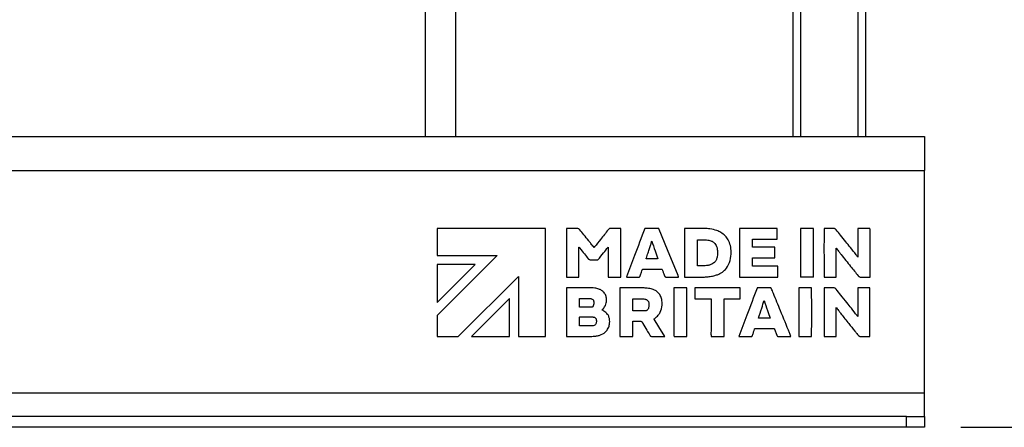
# Model space of a CAD drawing. Units: millimetres. Extents: x 4 to 416, y 4 to 293.
# Drawn here: x 162 to 189, y 66 to 77 of the extents above; entities that cross this region are included whole.
import ezdxf

# ---------------------------------------------------------------- set-up
doc = ezdxf.new("R2010")
doc.units = ezdxf.units.MM
doc.layers.add('FORMAT', color=7, linetype='Continuous')
doc.styles.add('SLDTEXTSTYLE0', font='TXT', dxfattribs={"width": 0.75})
doc.dimstyles.new('SLDDIMSTYLE0', dxfattribs={"dimtxt": 3.5, "dimasz": 3.556, "dimexe": 0, "dimexo": 0.0625, "dimgap": 0.875, "dimtad": 1, "dimdec": 0, "dimlfac": 10, "dimrnd": 1e-09, "dimzin": 12, "dimdsep": 46, "dimtxsty": 'SLDTEXTSTYLE0', "dimsah": 1, "dimcen": 0.09, "dimadec": 0, "dimazin": 3, "dimtfac": 1, "dimtdec": 0, "dimtofl": 0, "dimtmove": 0, "dimatfit": 3, "dimfxl": 0, "dimfrac": 2, "dimtolj": 1, "dimtzin": 12, "dimarcsym": 0})

# ---------------------------------------------------------------- blocks, each defined once
blk = doc.blocks.new('_D_1')
at = {"layer": 'FORMAT', "color": 7}
for p, q in [((192.46, 83.003), (205.001, 83.003)), ((204.001, 66.003), (204.001, 83.003)), ((187.642, 66.003), (205.001, 66.003))]:
    blk.add_line(p, q, dxfattribs=at)
for points in [[(204.001, 83.003), (203.62, 79.447), (204.382, 79.447)], [(204.001, 66.003), (204.382, 69.559), (203.62, 69.559)]]:
    blk.add_solid(points, dxfattribs=at)
at = {"layer": 'FORMAT', "color": 7, "insert": (199.49, 70.142), "char_height": 3.5, "attachment_point": 1, "rotation": 90, "style": 'SLDTEXTSTYLE0'}
blk.add_mtext('170', dxfattribs=at)

msp = doc.modelspace()

# ---------------------------------------------------------------- linework, layer by layer
at = {"color": 7, "linetype": 'Continuous', "lineweight": 25}
for p, q in [((183.017, 79.053), (183.017, 74.003)), ((183.227, 79.053), (183.227, 74.003)), ((184.807, 78.978), (184.807, 74.003)), ((185.017, 78.978), (185.017, 74.003)), ((172.906, 77.503), (172.906, 74.003)), ((173.756, 74.003), (173.756, 77.503)), ((109.642, 74.003), (186.642, 74.003)), ((186.642, 74.003), (186.642, 73.068)), ((109.642, 73.068), (186.642, 73.068)), ((186.642, 66.938), (186.642, 73.068)), ((176.217, 71.475), (173.24, 71.475)), ((173.24, 71.475), (173.24, 70.733)), ((176.217, 68.499), (176.217, 71.475)), ((178.291, 70.138), (178.291, 71.472)), ((179.302, 71.475), (178.967, 71.475)), ((180.04, 71.471), (180.04, 70.136)), ((182.588, 71.474), (181.551, 71.474)), ((181.551, 71.474), (181.551, 70.138)), ((182.588, 71.177), (182.588, 71.474)), ((183.586, 71.474), (183.232, 71.474)), ((183.232, 71.474), (183.232, 70.138)), ((184.81, 71.471), (184.81, 70.688)), ((177.139, 70.138), (177.139, 70.956)), ((177.946, 70.955), (177.946, 70.138)), ((182.522, 70.959), (181.91, 70.959)), ((181.912, 71.177), (182.588, 71.177)), ((173.24, 70.733), (174.887, 70.733)), ((174.889, 70.728), (173.24, 69.078)), ((174.887, 70.733), (174.889, 70.728)), ((184.213, 70.138), (184.213, 70.929)), ((174.286, 70.481), (173.24, 70.482)), ((173.24, 70.482), (173.24, 69.435)), ((173.24, 69.435), (174.286, 70.481)), ((182.604, 70.435), (181.91, 70.435)), ((181.912, 70.669), (182.524, 70.669)), ((173.82, 68.499), (175.473, 70.152)), ((175.473, 70.152), (175.473, 68.499)), ((177.139, 70.138), (177.139, 70.138)), ((177.946, 70.138), (178.291, 70.138)), ((178.467, 70.137), (178.785, 70.137)), ((178.889, 70.358), (179.421, 70.358)), ((179.54, 70.136), (179.858, 70.136)), ((180.04, 70.136), (180.065, 70.136)), ((180.496, 70.137), (180.496, 70.137)), ((181.551, 70.138), (182.605, 70.138)), ((183.587, 70.138), (183.232, 70.138)), ((176.796, 69.837), (176.796, 68.505)), ((178.265, 69.835), (178.265, 68.501)), ((180.108, 69.838), (179.752, 69.838)), ((180.108, 68.501), (180.108, 69.838)), ((181.576, 69.837), (180.324, 69.837)), ((180.324, 69.837), (180.324, 69.541)), ((181.576, 69.542), (181.576, 69.837)), ((182.399, 69.838), (182.055, 69.838)), ((183.535, 69.838), (183.181, 69.838)), ((183.181, 69.838), (183.181, 68.501)), ((183.878, 69.833), (183.878, 68.499)), ((185.142, 69.837), (184.808, 69.837)), ((184.81, 69.759), (184.81, 69.679)), ((184.81, 69.679), (184.81, 69.128)), ((185.142, 68.503), (185.142, 69.837)), ((175.224, 69.545), (174.179, 68.499)), ((175.224, 68.499), (175.224, 69.545)), ((177.156, 69.308), (177.156, 69.541)), ((177.167, 69.545), (177.438, 69.545)), ((178.623, 69.21), (178.623, 69.532)), ((180.324, 69.541), (180.77, 69.541)), ((180.77, 69.541), (180.77, 68.65)), ((181.13, 68.501), (181.13, 69.542)), ((181.13, 69.542), (181.576, 69.542)), ((173.24, 69.078), (173.24, 68.499)), ((177.473, 69.305), (177.175, 69.305)), ((184.212, 68.499), (184.212, 69.298)), ((177.157, 68.793), (177.157, 69.037)), ((177.471, 68.793), (177.157, 68.793)), ((177.174, 69.04), (177.48, 69.04)), ((178.623, 68.501), (178.623, 68.922)), ((178.623, 68.922), (178.825, 68.922)), ((182.4, 69.004), (182.075, 69.004)), ((181.977, 68.722), (182.509, 68.722)), ((182.517, 68.704), (182.579, 68.54)), ((173.24, 68.499), (173.82, 68.499)), ((174.179, 68.499), (175.224, 68.499)), ((175.473, 68.499), (176.217, 68.499)), ((176.822, 68.503), (177.388, 68.503)), ((178.265, 68.501), (178.623, 68.501)), ((179.151, 68.499), (179.49, 68.499)), ((179.753, 68.501), (180.108, 68.501)), ((180.771, 68.501), (181.13, 68.501)), ((181.553, 68.499), (181.865, 68.499)), ((182.633, 68.501), (182.951, 68.501)), ((183.181, 68.501), (183.536, 68.501)), ((183.878, 68.499), (184.212, 68.499)), ((184.879, 68.5), (185.12, 68.5)), ((186.642, 66.938), (109.642, 66.938)), ((186.642, 66.303), (186.642, 66.938)), ((186.142, 66.303), (110.142, 66.303)), ((186.142, 66.003), (186.142, 66.303)), ((186.142, 66.303), (186.642, 66.303)), ((186.642, 66.303), (186.642, 66.003)), ((186.142, 66.003), (110.142, 66.003)), ((186.642, 66.003), (186.142, 66.003))]:
    msp.add_line(p, q, dxfattribs=at)
at = {"color": 7, "linetype": 'Continuous', "lineweight": 25, "flags": 128}
for points in [[(179.863, 70.179), (179.574, 70.887), (179.348, 71.443)], [(179.503, 68.504), (179.337, 68.771), (179.207, 68.981)]]:
    msp.add_lwpolyline(points, dxfattribs=at)
at = {"color": 7, "linetype": 'Continuous', "lineweight": 25}
for points, knots in [([(176.798, 71.47), (176.798, 71.469), (176.798, 71.467), (176.798, 71.462), (176.797, 71.449), (176.797, 71.413), (176.796, 71.312), (176.795, 71.144), (176.795, 70.919), (176.795, 70.687), (176.796, 70.468), (176.797, 70.296), (176.797, 70.192), (176.799, 70.148), (176.799, 70.137), (176.799, 70.135), (176.799, 70.134)], [0, 0, 0, 0, 0.0016626, 0.0041289, 0.01098, 0.0305674, 0.0864115, 0.2379458, 0.4084829, 0.5898765, 0.7605997, 0.8991261, 0.9773028, 0.9947434, 0.9986465, 1, 1, 1, 1]), ([(176.819, 71.472), (176.815, 71.472), (176.808, 71.473), (176.801, 71.471), (176.798, 71.47)], [0, 0, 0, 0, 0.554228, 1, 1, 1, 1]), ([(177.085, 71.473), (177.035, 71.472), (176.947, 71.471), (176.858, 71.472), (176.819, 71.472)], [0, 0, 0, 0, 0.5600096, 1, 1, 1, 1]), ([(177.166, 71.435), (177.16, 71.441), (177.149, 71.455), (177.122, 71.471), (177.099, 71.472), (177.085, 71.473)], [0, 0, 0, 0, 0.288834, 0.554883, 1, 1, 1, 1]), ([(177.407, 71.133), (177.362, 71.19), (177.282, 71.29), (177.201, 71.39), (177.166, 71.435)], [0, 0, 0, 0, 0.559987, 1, 1, 1, 1]), ([(177.944, 71.439), (177.873, 71.35), (177.747, 71.192), (177.621, 71.034), (177.566, 70.965)], [0, 0, 0, 0, 0.560501, 1, 1, 1, 1]), ([(178.015, 71.474), (178.007, 71.474), (177.992, 71.473), (177.965, 71.463), (177.952, 71.448), (177.944, 71.439)], [0, 0, 0, 0, 0.291363, 0.558292, 1, 1, 1, 1]), ([(178.273, 71.474), (178.225, 71.474), (178.139, 71.473), (178.053, 71.474), (178.015, 71.474)], [0, 0, 0, 0, 0.559874, 1, 1, 1, 1]), ([(178.291, 71.472), (178.289, 71.473), (178.286, 71.474), (178.28, 71.474), (178.276, 71.474), (178.273, 71.474)], [0, 0, 0, 0, 0.313479, 0.590071, 1, 1, 1, 1]), ([(178.947, 71.472), (178.854, 71.223), (178.688, 70.779), (178.522, 70.334), (178.449, 70.139)], [0, 0, 0, 0, 0.559649, 1, 1, 1, 1]), ([(178.967, 71.475), (178.963, 71.475), (178.958, 71.476), (178.951, 71.474), (178.949, 71.473), (178.947, 71.472)], [0, 0, 0, 0, 0.521649, 0.741563, 1, 1, 1, 1]), ([(179.348, 71.443), (179.346, 71.448), (179.343, 71.456), (179.337, 71.466), (179.329, 71.473), (179.317, 71.475), (179.307, 71.475), (179.302, 71.475)], [0, 0, 0, 0, 0.2376025, 0.4092236, 0.5478145, 0.7317394, 1, 1, 1, 1]), ([(180.055, 71.474), (180.053, 71.474), (180.049, 71.474), (180.043, 71.473), (180.041, 71.472), (180.04, 71.471)], [0, 0, 0, 0, 0.510101, 0.738472, 1, 1, 1, 1]), ([(180.592, 71.473), (180.492, 71.474), (180.313, 71.475), (180.134, 71.474), (180.055, 71.474)], [0, 0, 0, 0, 0.560063, 1, 1, 1, 1]), ([(180.927, 71.416), (180.866, 71.434), (180.756, 71.466), (180.642, 71.471), (180.592, 71.473)], [0, 0, 0, 0, 0.560614, 1, 1, 1, 1]), ([(181.162, 71.269), (181.122, 71.304), (181.052, 71.366), (180.966, 71.401), (180.927, 71.416)], [0, 0, 0, 0, 0.558903, 1, 1, 1, 1]), ([(181.303, 71.004), (181.286, 71.059), (181.257, 71.157), (181.191, 71.235), (181.162, 71.269)], [0, 0, 0, 0, 0.559571, 1, 1, 1, 1]), ([(183.587, 70.138), (183.587, 70.14), (183.587, 70.145), (183.587, 70.158), (183.588, 70.195), (183.589, 70.296), (183.589, 70.464), (183.59, 70.689), (183.589, 70.921), (183.589, 71.14), (183.588, 71.312), (183.587, 71.416), (183.586, 71.461), (183.586, 71.471), (183.586, 71.473), (183.586, 71.474)], [0, 0, 0, 0, 0.004195, 0.011091, 0.030738, 0.086637, 0.238138, 0.408556, 0.589803, 0.760406, 0.898893, 0.977146, 0.994663, 0.998609, 1, 1, 1, 1]), ([(183.88, 71.472), (183.88, 71.47), (183.88, 71.465), (183.879, 71.451), (183.879, 71.414), (183.878, 71.313), (183.878, 71.145), (183.877, 70.921), (183.878, 70.688), (183.878, 70.47), (183.879, 70.298), (183.88, 70.194), (183.881, 70.15), (183.881, 70.14), (183.881, 70.137), (183.881, 70.137)], [0, 0, 0, 0, 0.00427, 0.011221, 0.030959, 0.086997, 0.238672, 0.409164, 0.590409, 0.760937, 0.899275, 0.977335, 0.99475, 0.998648, 1, 1, 1, 1]), ([(183.902, 71.474), (183.898, 71.474), (183.892, 71.475), (183.885, 71.474), (183.882, 71.473), (183.88, 71.472)], [0, 0, 0, 0, 0.56685, 0.780264, 1, 1, 1, 1]), ([(184.133, 71.475), (184.09, 71.475), (184.013, 71.473), (183.936, 71.474), (183.902, 71.474)], [0, 0, 0, 0, 0.558191, 1, 1, 1, 1]), ([(184.215, 71.435), (184.209, 71.442), (184.198, 71.455), (184.177, 71.468), (184.155, 71.475), (184.141, 71.475), (184.133, 71.475)], [0, 0, 0, 0, 0.289303, 0.554668, 0.766479, 1, 1, 1, 1]), ([(184.476, 71.108), (184.427, 71.169), (184.34, 71.277), (184.253, 71.387), (184.215, 71.435)], [0, 0, 0, 0, 0.5597925, 1, 1, 1, 1]), ([(185.142, 71.473), (185.131, 71.473), (185.1, 71.475), (185.034, 71.475), (184.946, 71.475), (184.869, 71.473), (184.825, 71.472), (184.813, 71.471), (184.81, 71.471)], [0, 0, 0, 0, 0.101427, 0.273838, 0.605138, 0.892397, 0.970317, 1, 1, 1, 1]), ([(185.143, 70.138), (185.143, 70.14), (185.144, 70.145), (185.144, 70.159), (185.145, 70.196), (185.145, 70.297), (185.146, 70.465), (185.146, 70.689), (185.146, 70.922), (185.145, 71.14), (185.144, 71.312), (185.144, 71.416), (185.143, 71.46), (185.142, 71.47), (185.142, 71.472), (185.142, 71.473)], [0, 0, 0, 0, 0.004341, 0.011341, 0.031156, 0.087291, 0.239035, 0.409505, 0.590676, 0.761105, 0.899349, 0.977352, 0.994753, 0.998648, 1, 1, 1, 1]), ([(177.139, 70.956), (177.139, 70.956), (177.141, 70.957), (177.142, 70.958), (177.143, 70.958)], [0, 0, 0, 0, 0.48003, 1, 1, 1, 1]), ([(177.143, 70.958), (177.146, 70.954), (177.152, 70.947), (177.158, 70.939), (177.161, 70.936)], [0, 0, 0, 0, 0.559825, 1, 1, 1, 1]), ([(177.543, 70.964), (177.517, 70.995), (177.472, 71.052), (177.427, 71.109), (177.407, 71.133)], [0, 0, 0, 0, 0.562629, 1, 1, 1, 1]), ([(177.554, 70.954), (177.552, 70.954), (177.55, 70.955), (177.546, 70.959), (177.544, 70.962), (177.543, 70.964)], [0, 0, 0, 0, 0.280728, 0.546998, 1, 1, 1, 1]), ([(177.566, 70.965), (177.564, 70.962), (177.562, 70.958), (177.558, 70.955), (177.555, 70.954), (177.554, 70.954)], [0, 0, 0, 0, 0.54855, 0.763149, 1, 1, 1, 1]), ([(177.662, 70.611), (177.714, 70.675), (177.807, 70.791), (177.899, 70.905), (177.94, 70.956)], [0, 0, 0, 0, 0.559449, 1, 1, 1, 1]), ([(177.94, 70.956), (177.941, 70.956), (177.943, 70.955), (177.945, 70.955), (177.946, 70.955)], [0, 0, 0, 0, 0.5555033, 1, 1, 1, 1]), ([(179.08, 70.921), (179.092, 70.957), (179.113, 71.021), (179.129, 71.087), (179.137, 71.116)], [0, 0, 0, 0, 0.559357, 1, 1, 1, 1]), ([(179.137, 71.116), (179.137, 71.118), (179.138, 71.123), (179.141, 71.126), (179.142, 71.128)], [0, 0, 0, 0, 0.561373, 1, 1, 1, 1]), ([(179.142, 71.128), (179.171, 71.037), (179.223, 70.874), (179.282, 70.714), (179.308, 70.644)], [0, 0, 0, 0, 0.561176, 1, 1, 1, 1]), ([(180.396, 70.451), (180.397, 70.584), (180.398, 70.821), (180.398, 71.058), (180.398, 71.162)], [0, 0, 0, 0, 0.559547, 1, 1, 1, 1]), ([(180.398, 71.162), (180.4, 71.163), (180.403, 71.165), (180.408, 71.165), (180.412, 71.165), (180.414, 71.165)], [0, 0, 0, 0, 0.325634, 0.606241, 1, 1, 1, 1]), ([(180.414, 71.165), (180.45, 71.165), (180.515, 71.166), (180.58, 71.164), (180.609, 71.163)], [0, 0, 0, 0, 0.5600806, 1, 1, 1, 1]), ([(180.609, 71.163), (180.634, 71.161), (180.678, 71.158), (180.722, 71.148), (180.741, 71.143)], [0, 0, 0, 0, 0.558633, 1, 1, 1, 1]), ([(180.741, 71.143), (180.768, 71.134), (180.819, 71.116), (180.896, 71.05), (180.92, 70.984), (180.935, 70.943)], [0, 0, 0, 0, 0.2898225, 0.5580515, 1, 1, 1, 1]), ([(181.3, 70.593), (181.314, 70.67), (181.339, 70.807), (181.314, 70.944), (181.303, 71.004)], [0, 0, 0, 0, 0.558737, 1, 1, 1, 1]), ([(181.91, 70.959), (181.909, 70.98), (181.907, 71.024), (181.908, 71.088), (181.909, 71.138), (181.91, 71.167), (181.912, 71.175), (181.912, 71.177)], [0, 0, 0, 0, 0.281423, 0.605874, 0.887801, 0.966888, 1, 1, 1, 1]), ([(182.524, 70.669), (182.525, 70.695), (182.528, 70.753), (182.527, 70.839), (182.525, 70.907), (182.524, 70.946), (182.523, 70.956), (182.522, 70.959)], [0, 0, 0, 0, 0.268682, 0.600232, 0.889878, 0.969159, 1, 1, 1, 1]), ([(184.761, 70.748), (184.708, 70.816), (184.615, 70.937), (184.519, 71.056), (184.476, 71.108)], [0, 0, 0, 0, 0.559226, 1, 1, 1, 1]), ([(177.161, 70.936), (177.204, 70.881), (177.282, 70.783), (177.359, 70.685), (177.393, 70.642)], [0, 0, 0, 0, 0.560627, 1, 1, 1, 1]), ([(178.992, 70.658), (179.008, 70.707), (179.036, 70.795), (179.066, 70.882), (179.08, 70.921)], [0, 0, 0, 0, 0.560479, 1, 1, 1, 1]), ([(180.949, 70.766), (180.948, 70.746), (180.945, 70.71), (180.936, 70.675), (180.932, 70.659)], [0, 0, 0, 0, 0.558704, 1, 1, 1, 1]), ([(180.935, 70.943), (180.941, 70.91), (180.953, 70.852), (180.95, 70.793), (180.949, 70.766)], [0, 0, 0, 0, 0.560563, 1, 1, 1, 1]), ([(184.213, 70.929), (184.214, 70.929), (184.215, 70.928), (184.217, 70.928), (184.219, 70.927), (184.221, 70.925), (184.221, 70.923), (184.222, 70.922)], [0, 0, 0, 0, 0.204489, 0.368152, 0.50463, 0.627048, 1, 1, 1, 1]), ([(184.222, 70.922), (184.245, 70.891), (184.285, 70.836), (184.328, 70.782), (184.347, 70.759)], [0, 0, 0, 0, 0.559544, 1, 1, 1, 1]), ([(184.347, 70.759), (184.435, 70.65), (184.592, 70.455), (184.748, 70.259), (184.817, 70.173)], [0, 0, 0, 0, 0.5599402, 1, 1, 1, 1]), ([(184.799, 70.695), (184.792, 70.705), (184.779, 70.723), (184.766, 70.74), (184.761, 70.748)], [0, 0, 0, 0, 0.559709, 1, 1, 1, 1]), ([(184.81, 70.688), (184.809, 70.688), (184.807, 70.688), (184.804, 70.689), (184.802, 70.691), (184.8, 70.694), (184.799, 70.695)], [0, 0, 0, 0, 0.232276, 0.426943, 0.605362, 1, 1, 1, 1]), ([(177.393, 70.642), (177.398, 70.636), (177.407, 70.625), (177.43, 70.612), (177.448, 70.61), (177.46, 70.609)], [0, 0, 0, 0, 0.288485, 0.557039, 1, 1, 1, 1]), ([(177.46, 70.609), (177.494, 70.609), (177.556, 70.609), (177.617, 70.609), (177.645, 70.609)], [0, 0, 0, 0, 0.557724, 1, 1, 1, 1]), ([(177.645, 70.609), (177.648, 70.608), (177.654, 70.608), (177.66, 70.61), (177.662, 70.611)], [0, 0, 0, 0, 0.526742, 1, 1, 1, 1]), ([(178.99, 70.641), (178.989, 70.642), (178.988, 70.646), (178.989, 70.652), (178.991, 70.656), (178.992, 70.658)], [0, 0, 0, 0, 0.298677, 0.570055, 1, 1, 1, 1]), ([(179.308, 70.644), (179.307, 70.643), (179.303, 70.643), (179.293, 70.642), (179.27, 70.641), (179.214, 70.639), (179.131, 70.639), (179.05, 70.638), (179.004, 70.64), (178.99, 70.641)], [0, 0, 0, 0, 0.015739, 0.037173, 0.092904, 0.23636, 0.565254, 0.869105, 1, 1, 1, 1]), ([(180.414, 70.448), (180.41, 70.448), (180.406, 70.447), (180.4, 70.449), (180.397, 70.45), (180.396, 70.451)], [0, 0, 0, 0, 0.516823, 0.740509, 1, 1, 1, 1]), ([(180.569, 70.448), (180.54, 70.448), (180.488, 70.447), (180.437, 70.448), (180.414, 70.448)], [0, 0, 0, 0, 0.557292, 1, 1, 1, 1]), ([(180.733, 70.467), (180.703, 70.461), (180.649, 70.45), (180.594, 70.448), (180.569, 70.448)], [0, 0, 0, 0, 0.558368, 1, 1, 1, 1]), ([(180.932, 70.659), (180.922, 70.633), (180.904, 70.582), (180.839, 70.507), (180.774, 70.483), (180.733, 70.467)], [0, 0, 0, 0, 0.2895319, 0.5581434, 1, 1, 1, 1]), ([(180.946, 70.202), (180.994, 70.224), (181.086, 70.267), (181.224, 70.394), (181.271, 70.517), (181.3, 70.593)], [0, 0, 0, 0, 0.287634, 0.559388, 1, 1, 1, 1]), ([(181.91, 70.435), (181.909, 70.456), (181.907, 70.503), (181.907, 70.572), (181.909, 70.626), (181.91, 70.657), (181.912, 70.666), (181.912, 70.669)], [0, 0, 0, 0, 0.274077, 0.599272, 0.884722, 0.965573, 1, 1, 1, 1]), ([(182.605, 70.138), (182.605, 70.193), (182.604, 70.292), (182.604, 70.391), (182.604, 70.435)], [0, 0, 0, 0, 0.557059, 1, 1, 1, 1]), ([(176.799, 70.134), (176.862, 70.136), (176.975, 70.138), (177.088, 70.138), (177.139, 70.138)], [0, 0, 0, 0, 0.5564062, 1, 1, 1, 1]), ([(178.449, 70.139), (178.451, 70.138), (178.454, 70.136), (178.461, 70.136), (178.465, 70.136), (178.467, 70.137)], [0, 0, 0, 0, 0.335792, 0.61058, 1, 1, 1, 1]), ([(178.785, 70.137), (178.79, 70.137), (178.798, 70.138), (178.81, 70.143), (178.817, 70.152), (178.82, 70.159), (178.821, 70.163)], [0, 0, 0, 0, 0.284485, 0.545223, 0.757565, 1, 1, 1, 1]), ([(178.821, 70.163), (178.822, 70.166), (178.824, 70.171), (178.826, 70.176), (178.827, 70.178)], [0, 0, 0, 0, 0.583656, 1, 1, 1, 1]), ([(178.827, 70.178), (178.837, 70.208), (178.855, 70.262), (178.872, 70.316), (178.88, 70.339)], [0, 0, 0, 0, 0.56006, 1, 1, 1, 1]), ([(178.88, 70.339), (178.881, 70.343), (178.883, 70.35), (178.887, 70.356), (178.889, 70.358)], [0, 0, 0, 0, 0.570022, 1, 1, 1, 1]), ([(179.421, 70.358), (179.425, 70.347), (179.433, 70.328), (179.44, 70.309), (179.443, 70.301)], [0, 0, 0, 0, 0.55337, 1, 1, 1, 1]), ([(179.443, 70.301), (179.453, 70.276), (179.469, 70.232), (179.486, 70.187), (179.494, 70.167)], [0, 0, 0, 0, 0.559868, 1, 1, 1, 1]), ([(179.494, 70.167), (179.496, 70.162), (179.5, 70.151), (179.512, 70.141), (179.526, 70.136), (179.535, 70.136), (179.54, 70.136)], [0, 0, 0, 0, 0.295022, 0.557162, 0.766524, 1, 1, 1, 1]), ([(179.858, 70.136), (179.862, 70.136), (179.867, 70.136), (179.873, 70.137), (179.876, 70.138), (179.878, 70.139)], [0, 0, 0, 0, 0.5070841, 0.7371258, 1, 1, 1, 1]), ([(179.878, 70.139), (179.876, 70.147), (179.872, 70.161), (179.865, 70.174), (179.863, 70.179)], [0, 0, 0, 0, 0.559236, 1, 1, 1, 1]), ([(180.065, 70.136), (180.145, 70.136), (180.289, 70.137), (180.432, 70.137), (180.496, 70.137)], [0, 0, 0, 0, 0.558121, 1, 1, 1, 1]), ([(180.496, 70.137), (180.537, 70.137), (180.61, 70.137), (180.684, 70.144), (180.716, 70.148)], [0, 0, 0, 0, 0.559201, 1, 1, 1, 1]), ([(180.716, 70.148), (180.76, 70.154), (180.838, 70.166), (180.913, 70.191), (180.946, 70.202)], [0, 0, 0, 0, 0.55962, 1, 1, 1, 1]), ([(183.881, 70.137), (183.943, 70.137), (184.054, 70.138), (184.164, 70.138), (184.213, 70.138)], [0, 0, 0, 0, 0.557564, 1, 1, 1, 1]), ([(184.817, 70.173), (184.823, 70.166), (184.834, 70.154), (184.86, 70.138), (184.882, 70.136), (184.896, 70.136)], [0, 0, 0, 0, 0.294272, 0.559898, 1, 1, 1, 1]), ([(184.896, 70.136), (184.938, 70.136), (185.013, 70.136), (185.089, 70.136), (185.122, 70.136)], [0, 0, 0, 0, 0.559999, 1, 1, 1, 1]), ([(185.122, 70.136), (185.126, 70.135), (185.132, 70.135), (185.139, 70.135), (185.142, 70.137), (185.143, 70.138)], [0, 0, 0, 0, 0.548847, 0.769467, 1, 1, 1, 1]), ([(176.81, 69.84), (176.807, 69.84), (176.804, 69.84), (176.799, 69.839), (176.797, 69.837), (176.796, 69.837)], [0, 0, 0, 0, 0.530771, 0.75328, 1, 1, 1, 1]), ([(177.479, 69.839), (177.354, 69.839), (177.131, 69.84), (176.908, 69.84), (176.81, 69.84)], [0, 0, 0, 0, 0.559952, 1, 1, 1, 1]), ([(177.685, 69.807), (177.647, 69.818), (177.58, 69.836), (177.51, 69.838), (177.479, 69.839)], [0, 0, 0, 0, 0.560071, 1, 1, 1, 1]), ([(177.898, 69.526), (177.893, 69.561), (177.882, 69.631), (177.83, 69.715), (177.763, 69.775), (177.712, 69.796), (177.685, 69.807)], [0, 0, 0, 0, 0.287907, 0.559102, 0.77356, 1, 1, 1, 1]), ([(178.279, 69.839), (178.276, 69.839), (178.272, 69.839), (178.267, 69.838), (178.266, 69.836), (178.265, 69.835)], [0, 0, 0, 0, 0.530795, 0.753278, 1, 1, 1, 1]), ([(178.907, 69.838), (178.789, 69.838), (178.58, 69.839), (178.371, 69.839), (178.279, 69.839)], [0, 0, 0, 0, 0.560001, 1, 1, 1, 1]), ([(179.156, 69.802), (179.11, 69.813), (179.028, 69.834), (178.944, 69.836), (178.907, 69.838)], [0, 0, 0, 0, 0.560125, 1, 1, 1, 1]), ([(179.414, 69.521), (179.403, 69.558), (179.382, 69.63), (179.318, 69.713), (179.241, 69.77), (179.185, 69.791), (179.156, 69.802)], [0, 0, 0, 0, 0.2881325, 0.5559895, 0.7697547, 1, 1, 1, 1]), ([(179.752, 69.838), (179.752, 69.836), (179.752, 69.831), (179.751, 69.817), (179.751, 69.78), (179.75, 69.678), (179.749, 69.51), (179.749, 69.286), (179.749, 69.053), (179.749, 68.835), (179.75, 68.663), (179.751, 68.559), (179.752, 68.514), (179.753, 68.504), (179.753, 68.502), (179.753, 68.501)], [0, 0, 0, 0, 0.00434, 0.011339, 0.031153, 0.087286, 0.239029, 0.409498, 0.590669, 0.761098, 0.899341, 0.977344, 0.994747, 0.998644, 1, 1, 1, 1]), ([(182.037, 69.834), (181.944, 69.586), (181.778, 69.142), (181.612, 68.699), (181.538, 68.504)], [0, 0, 0, 0, 0.559669, 1, 1, 1, 1]), ([(182.055, 69.838), (182.052, 69.838), (182.048, 69.838), (182.041, 69.837), (182.038, 69.835), (182.037, 69.834)], [0, 0, 0, 0, 0.499148, 0.727425, 1, 1, 1, 1]), ([(182.436, 69.814), (182.434, 69.818), (182.43, 69.826), (182.421, 69.835), (182.41, 69.838), (182.403, 69.838), (182.399, 69.838)], [0, 0, 0, 0, 0.300259, 0.558737, 0.763678, 1, 1, 1, 1]), ([(182.487, 69.688), (182.477, 69.711), (182.46, 69.753), (182.443, 69.795), (182.436, 69.814)], [0, 0, 0, 0, 0.561387, 1, 1, 1, 1]), ([(182.928, 68.601), (182.846, 68.804), (182.7, 69.166), (182.552, 69.528), (182.487, 69.688)], [0, 0, 0, 0, 0.559443, 1, 1, 1, 1]), ([(183.536, 68.501), (183.536, 68.503), (183.537, 68.509), (183.537, 68.523), (183.538, 68.56), (183.538, 68.661), (183.539, 68.83), (183.539, 69.055), (183.539, 69.287), (183.539, 69.505), (183.537, 69.677), (183.537, 69.781), (183.536, 69.825), (183.536, 69.835), (183.535, 69.837), (183.535, 69.838)], [0, 0, 0, 0, 0.004484, 0.011588, 0.031567, 0.087935, 0.239923, 0.410447, 0.591547, 0.761807, 0.899809, 0.977561, 0.994846, 0.998689, 1, 1, 1, 1]), ([(183.897, 69.837), (183.893, 69.837), (183.888, 69.837), (183.882, 69.836), (183.879, 69.834), (183.878, 69.833)], [0, 0, 0, 0, 0.537315, 0.760516, 1, 1, 1, 1]), ([(184.138, 69.838), (184.093, 69.837), (184.012, 69.837), (183.932, 69.837), (183.897, 69.837)], [0, 0, 0, 0, 0.560133, 1, 1, 1, 1]), ([(184.21, 69.804), (184.205, 69.81), (184.195, 69.821), (184.17, 69.836), (184.15, 69.837), (184.138, 69.838)], [0, 0, 0, 0, 0.287264, 0.552131, 1, 1, 1, 1]), ([(184.507, 69.433), (184.451, 69.502), (184.352, 69.626), (184.253, 69.749), (184.21, 69.804)], [0, 0, 0, 0, 0.559404, 1, 1, 1, 1]), ([(184.808, 69.837), (184.809, 69.822), (184.81, 69.796), (184.81, 69.77), (184.81, 69.759)], [0, 0, 0, 0, 0.565666, 1, 1, 1, 1]), ([(177.156, 69.541), (177.157, 69.542), (177.159, 69.544), (177.163, 69.545), (177.165, 69.545), (177.167, 69.545)], [0, 0, 0, 0, 0.316551, 0.574691, 1, 1, 1, 1]), ([(177.438, 69.545), (177.444, 69.545), (177.455, 69.545), (177.466, 69.543), (177.471, 69.542)], [0, 0, 0, 0, 0.557426, 1, 1, 1, 1]), ([(177.471, 69.542), (177.482, 69.539), (177.503, 69.533), (177.527, 69.513), (177.541, 69.488), (177.544, 69.47), (177.545, 69.461)], [0, 0, 0, 0, 0.297313, 0.553239, 0.76034, 1, 1, 1, 1]), ([(177.533, 69.349), (177.531, 69.344), (177.527, 69.334), (177.519, 69.321), (177.508, 69.311), (177.492, 69.306), (177.479, 69.306), (177.473, 69.305)], [0, 0, 0, 0, 0.214938, 0.3933605, 0.5546742, 0.755325, 1, 1, 1, 1]), ([(177.545, 69.461), (177.546, 69.44), (177.549, 69.402), (177.538, 69.365), (177.533, 69.349)], [0, 0, 0, 0, 0.560122, 1, 1, 1, 1]), ([(177.794, 69.245), (177.829, 69.292), (177.893, 69.375), (177.896, 69.479), (177.898, 69.526)], [0, 0, 0, 0, 0.5572404, 1, 1, 1, 1]), ([(178.623, 69.532), (178.624, 69.533), (178.626, 69.535), (178.63, 69.536), (178.633, 69.536), (178.635, 69.536)], [0, 0, 0, 0, 0.346406, 0.629159, 1, 1, 1, 1]), ([(178.635, 69.536), (178.685, 69.537), (178.774, 69.537), (178.864, 69.536), (178.903, 69.535)], [0, 0, 0, 0, 0.559864, 1, 1, 1, 1]), ([(178.903, 69.535), (178.918, 69.534), (178.944, 69.533), (178.97, 69.526), (178.981, 69.523)], [0, 0, 0, 0, 0.560251, 1, 1, 1, 1]), ([(178.981, 69.523), (178.989, 69.52), (179.006, 69.513), (179.03, 69.493), (179.04, 69.473), (179.047, 69.461)], [0, 0, 0, 0, 0.288583, 0.561624, 1, 1, 1, 1]), ([(179.047, 69.461), (179.054, 69.435), (179.067, 69.388), (179.061, 69.34), (179.058, 69.318)], [0, 0, 0, 0, 0.561185, 1, 1, 1, 1]), ([(179.372, 69.168), (179.397, 69.233), (179.441, 69.347), (179.422, 69.468), (179.414, 69.521)], [0, 0, 0, 0, 0.559406, 1, 1, 1, 1]), ([(182.075, 69.004), (182.106, 69.095), (182.162, 69.258), (182.21, 69.423), (182.231, 69.496)], [0, 0, 0, 0, 0.557724, 1, 1, 1, 1]), ([(182.231, 69.496), (182.261, 69.403), (182.314, 69.238), (182.374, 69.075), (182.4, 69.004)], [0, 0, 0, 0, 0.562726, 1, 1, 1, 1]), ([(184.786, 69.076), (184.735, 69.144), (184.644, 69.264), (184.549, 69.382), (184.507, 69.433)], [0, 0, 0, 0, 0.559279, 1, 1, 1, 1]), ([(177.175, 69.305), (177.172, 69.305), (177.165, 69.305), (177.159, 69.307), (177.156, 69.308)], [0, 0, 0, 0, 0.507224, 1, 1, 1, 1]), ([(177.779, 69.228), (177.78, 69.23), (177.782, 69.234), (177.787, 69.239), (177.791, 69.243), (177.794, 69.245)], [0, 0, 0, 0, 0.307915, 0.576678, 1, 1, 1, 1]), ([(177.827, 69.201), (177.818, 69.206), (177.802, 69.215), (177.787, 69.224), (177.779, 69.228)], [0, 0, 0, 0, 0.543324, 1, 1, 1, 1]), ([(177.982, 68.954), (177.977, 68.982), (177.968, 69.037), (177.921, 69.129), (177.863, 69.174), (177.827, 69.201)], [0, 0, 0, 0, 0.284084, 0.555383, 1, 1, 1, 1]), ([(178.643, 69.207), (178.639, 69.206), (178.634, 69.206), (178.627, 69.207), (178.624, 69.209), (178.623, 69.21)], [0, 0, 0, 0, 0.51668, 0.734552, 1, 1, 1, 1]), ([(178.961, 69.207), (178.902, 69.207), (178.796, 69.207), (178.689, 69.207), (178.643, 69.207)], [0, 0, 0, 0, 0.56, 1, 1, 1, 1]), ([(179.042, 69.262), (179.038, 69.253), (179.029, 69.235), (179.009, 69.218), (178.986, 69.208), (178.97, 69.207), (178.961, 69.207)], [0, 0, 0, 0, 0.286256, 0.546827, 0.758628, 1, 1, 1, 1]), ([(179.058, 69.318), (179.056, 69.308), (179.052, 69.288), (179.045, 69.27), (179.042, 69.262)], [0, 0, 0, 0, 0.55889, 1, 1, 1, 1]), ([(179.222, 68.996), (179.256, 69.024), (179.316, 69.073), (179.355, 69.139), (179.372, 69.168)], [0, 0, 0, 0, 0.559071, 1, 1, 1, 1]), ([(184.212, 69.298), (184.214, 69.295), (184.216, 69.292), (184.219, 69.29), (184.22, 69.289)], [0, 0, 0, 0, 0.751848, 1, 1, 1, 1]), ([(184.22, 69.289), (184.243, 69.257), (184.285, 69.2), (184.329, 69.145), (184.348, 69.12)], [0, 0, 0, 0, 0.559459, 1, 1, 1, 1]), ([(184.348, 69.12), (184.418, 69.033), (184.544, 68.876), (184.67, 68.72), (184.725, 68.651)], [0, 0, 0, 0, 0.5609841, 1, 1, 1, 1]), ([(184.808, 69.05), (184.803, 69.055), (184.796, 69.063), (184.789, 69.073), (184.786, 69.076)], [0, 0, 0, 0, 0.574439, 1, 1, 1, 1]), ([(184.81, 69.128), (184.81, 69.113), (184.811, 69.087), (184.809, 69.062), (184.808, 69.05)], [0, 0, 0, 0, 0.559047, 1, 1, 1, 1]), ([(177.157, 69.037), (177.159, 69.038), (177.162, 69.04), (177.167, 69.041), (177.171, 69.04), (177.174, 69.04)], [0, 0, 0, 0, 0.306167, 0.578606, 1, 1, 1, 1]), ([(177.529, 68.797), (177.518, 68.796), (177.499, 68.794), (177.479, 68.793), (177.471, 68.793)], [0, 0, 0, 0, 0.560482, 1, 1, 1, 1]), ([(177.48, 69.04), (177.493, 69.04), (177.515, 69.04), (177.537, 69.036), (177.547, 69.034)], [0, 0, 0, 0, 0.5572374, 1, 1, 1, 1]), ([(177.611, 68.864), (177.607, 68.854), (177.599, 68.834), (177.571, 68.807), (177.545, 68.801), (177.529, 68.797)], [0, 0, 0, 0, 0.295155, 0.560809, 1, 1, 1, 1]), ([(177.547, 69.034), (177.557, 69.031), (177.576, 69.025), (177.597, 69.006), (177.611, 68.985), (177.614, 68.969), (177.616, 68.961)], [0, 0, 0, 0, 0.290475, 0.558156, 0.770932, 1, 1, 1, 1]), ([(177.616, 68.961), (177.618, 68.943), (177.621, 68.91), (177.614, 68.878), (177.611, 68.864)], [0, 0, 0, 0, 0.55269, 1, 1, 1, 1]), ([(177.958, 68.76), (177.968, 68.795), (177.986, 68.859), (177.983, 68.925), (177.982, 68.954)], [0, 0, 0, 0, 0.557693, 1, 1, 1, 1]), ([(178.825, 68.922), (178.832, 68.922), (178.843, 68.921), (178.858, 68.915), (178.87, 68.906), (178.874, 68.898), (178.877, 68.894)], [0, 0, 0, 0, 0.291505, 0.557352, 0.76786, 1, 1, 1, 1]), ([(178.877, 68.894), (178.881, 68.887), (178.887, 68.875), (178.894, 68.864), (178.898, 68.86)], [0, 0, 0, 0, 0.5627416, 1, 1, 1, 1]), ([(178.898, 68.86), (178.933, 68.799), (178.997, 68.691), (179.06, 68.583), (179.087, 68.535)], [0, 0, 0, 0, 0.559672, 1, 1, 1, 1]), ([(179.207, 68.981), (179.207, 68.983), (179.208, 68.985), (179.21, 68.987), (179.21, 68.988)], [0, 0, 0, 0, 0.7226852, 1, 1, 1, 1]), ([(179.21, 68.988), (179.212, 68.989), (179.216, 68.992), (179.22, 68.995), (179.222, 68.996)], [0, 0, 0, 0, 0.556999, 1, 1, 1, 1]), ([(177.572, 68.51), (177.607, 68.515), (177.669, 68.522), (177.727, 68.544), (177.753, 68.553)], [0, 0, 0, 0, 0.560019, 1, 1, 1, 1]), ([(177.753, 68.553), (177.804, 68.58), (177.894, 68.628), (177.938, 68.719), (177.958, 68.76)], [0, 0, 0, 0, 0.557664, 1, 1, 1, 1]), ([(179.087, 68.535), (179.091, 68.529), (179.099, 68.517), (179.121, 68.502), (179.139, 68.5), (179.151, 68.499)], [0, 0, 0, 0, 0.292337, 0.558246, 1, 1, 1, 1]), ([(180.77, 68.65), (180.769, 68.623), (180.769, 68.573), (180.77, 68.523), (180.771, 68.501)], [0, 0, 0, 0, 0.557123, 1, 1, 1, 1]), ([(181.884, 68.501), (181.886, 68.502), (181.892, 68.503), (181.9, 68.509), (181.903, 68.515), (181.905, 68.519)], [0, 0, 0, 0, 0.2887295, 0.5548333, 1, 1, 1, 1]), ([(181.905, 68.519), (181.907, 68.522), (181.909, 68.528), (181.911, 68.534), (181.912, 68.536)], [0, 0, 0, 0, 0.5616034, 1, 1, 1, 1]), ([(181.912, 68.536), (181.922, 68.567), (181.941, 68.622), (181.96, 68.677), (181.968, 68.702)], [0, 0, 0, 0, 0.557715, 1, 1, 1, 1]), ([(181.968, 68.702), (181.969, 68.706), (181.97, 68.713), (181.975, 68.719), (181.977, 68.722)], [0, 0, 0, 0, 0.5539336, 1, 1, 1, 1]), ([(182.509, 68.722), (182.511, 68.718), (182.513, 68.712), (182.516, 68.706), (182.517, 68.704)], [0, 0, 0, 0, 0.586703, 1, 1, 1, 1]), ([(182.579, 68.54), (182.581, 68.534), (182.585, 68.525), (182.591, 68.513), (182.601, 68.505), (182.615, 68.502), (182.626, 68.501), (182.633, 68.501)], [0, 0, 0, 0, 0.231832, 0.406086, 0.552077, 0.741161, 1, 1, 1, 1]), ([(182.968, 68.505), (182.96, 68.523), (182.947, 68.555), (182.934, 68.587), (182.928, 68.601)], [0, 0, 0, 0, 0.560288, 1, 1, 1, 1]), ([(184.725, 68.651), (184.743, 68.629), (184.776, 68.589), (184.808, 68.548), (184.822, 68.53)], [0, 0, 0, 0, 0.559415, 1, 1, 1, 1]), ([(184.822, 68.53), (184.826, 68.525), (184.835, 68.515), (184.854, 68.503), (184.869, 68.501), (184.879, 68.5)], [0, 0, 0, 0, 0.295231, 0.564542, 1, 1, 1, 1]), ([(176.796, 68.505), (176.798, 68.504), (176.803, 68.502), (176.812, 68.502), (176.818, 68.502), (176.822, 68.503)], [0, 0, 0, 0, 0.306794, 0.578865, 1, 1, 1, 1]), ([(177.388, 68.503), (177.423, 68.503), (177.484, 68.503), (177.545, 68.508), (177.572, 68.51)], [0, 0, 0, 0, 0.559392, 1, 1, 1, 1]), ([(179.49, 68.499), (179.493, 68.499), (179.496, 68.498), (179.5, 68.5), (179.502, 68.501), (179.503, 68.503), (179.503, 68.504)], [0, 0, 0, 0, 0.51964, 0.658237, 0.81125, 1, 1, 1, 1]), ([(181.538, 68.504), (181.539, 68.503), (181.541, 68.501), (181.544, 68.5), (181.548, 68.499), (181.551, 68.499), (181.553, 68.499)], [0, 0, 0, 0, 0.24728, 0.446603, 0.6205, 1, 1, 1, 1]), ([(181.865, 68.499), (181.868, 68.499), (181.875, 68.5), (181.881, 68.501), (181.884, 68.501)], [0, 0, 0, 0, 0.555752, 1, 1, 1, 1]), ([(182.951, 68.501), (182.954, 68.501), (182.959, 68.501), (182.965, 68.502), (182.967, 68.504), (182.968, 68.505)], [0, 0, 0, 0, 0.528663, 0.74415, 1, 1, 1, 1]), ([(185.12, 68.5), (185.124, 68.5), (185.132, 68.5), (185.139, 68.502), (185.142, 68.503)], [0, 0, 0, 0, 0.536058, 1, 1, 1, 1])]:
    msp.add_open_spline(points, degree=3, knots=knots, dxfattribs=at)

# ---------------------------------------------------------------- dimensions: what is measured, and where the dimension line sits
at = {"layer": 'FORMAT', "color": 7}
dim = msp.add_linear_dim(base=(204.001, 83.003), p1=(186.642, 66.003), p2=(191.46, 83.003), angle=90, dimstyle='SLDDIMSTYLE0', dxfattribs=at)
dim.commit()
dim.dimension.update_dxf_attribs({"geometry": '_D_1', "text_midpoint": (204.001, 74.021), "dimtype": 160})

doc.saveas('drawing.dxf')
